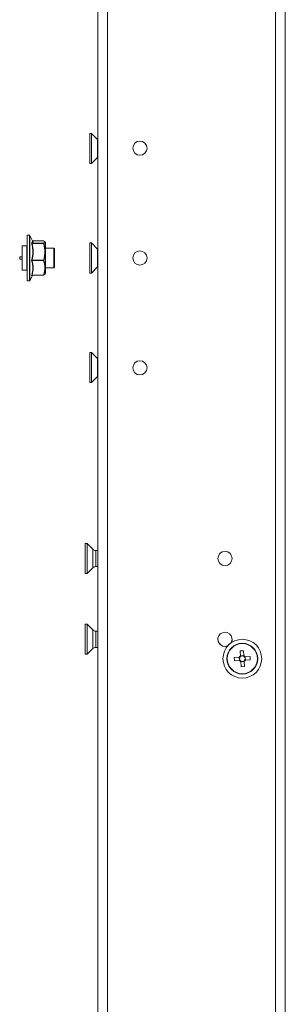
# Model space of a CAD drawing. Units: millimetres. Extents: x 63 to 8594, y 73 to 6078.
# Drawn here: x 4645 to 4727, y 3711 to 4016 of the extents above; entities that cross this region are included whole.
import ezdxf

# ---------------------------------------------------------------- set-up
doc = ezdxf.new("R2010")
doc.units = ezdxf.units.MM
doc.header["$LTSCALE"] = 5

msp = doc.modelspace()

# ---------------------------------------------------------------- linework, layer by layer
at = {"linetype": 'Continuous', "lineweight": 18}
for p, q in [((4669.11, 2715.36), (4669.11, 4569.36)), ((4672.11, 2716.36), (4672.11, 4568.36)), ((4724.11, 4521.36), (4724.11, 2763.36)), ((4727.11, 4517), (4727.11, 2767.72)), ((4667.11, 3980.91), (4666.66, 3980.91)), ((4666.66, 3971.61), (4666.66, 3980.91)), ((4668.98, 3979.04), (4667.11, 3980.91)), ((4667.11, 3971.61), (4667.11, 3980.91)), ((4668.98, 3973.48), (4668.98, 3979.04)), ((4667.11, 3971.61), (4668.98, 3973.48)), ((4666.66, 3971.61), (4667.11, 3971.61)), ((4647.93, 3949.46), (4647.21, 3949.46)), ((4647.21, 3935.26), (4647.21, 3949.46)), ((4647.93, 3935.26), (4647.93, 3949.46)), ((4648.94, 3947.49), (4648.06, 3949.37)), ((4648.06, 3949.37), (4648.06, 3935.34)), ((4647.11, 3946.11), (4645.71, 3946.11)), ((4645.71, 3946.11), (4645.71, 3938.61)), ((4647.11, 3946.11), (4647.11, 3938.61)), ((4648.77, 3946.95), (4652.26, 3946.95)), ((4652.26, 3946.86), (4648.77, 3946.86)), ((4652.26, 3947.68), (4648.85, 3947.68)), ((4652.26, 3947.68), (4648.85, 3947.68)), ((4652.26, 3947.68), (4652.26, 3947.68)), ((4652.26, 3946.86), (4652.26, 3946.95)), ((4652.92, 3947.11), (4652.78, 3947.36)), ((4652.92, 3947.11), (4652.92, 3937.61)), ((4667.11, 3947.01), (4666.66, 3947.01)), ((4666.66, 3937.71), (4666.66, 3947.01)), ((4668.98, 3945.14), (4667.11, 3947.01)), ((4667.11, 3937.71), (4667.11, 3947.01)), ((4647.21, 3945.36), (4647.11, 3945.36)), ((4655.51, 3945.36), (4652.92, 3945.36)), ((4655.71, 3945.16), (4655.51, 3945.36)), ((4655.51, 3945.36), (4655.51, 3939.36)), ((4655.71, 3945.16), (4655.71, 3939.56)), ((4668.98, 3939.58), (4668.98, 3945.14)), ((4645.71, 3942.73), (4644.91, 3942.73)), ((4644.91, 3941.98), (4644.91, 3942.73)), ((4644.91, 3941.98), (4645.71, 3941.98)), ((4648.77, 3941.69), (4652.26, 3941.69)), ((4652.26, 3941.54), (4648.77, 3941.54)), ((4652.26, 3941.54), (4652.26, 3941.69)), ((4645.71, 3938.61), (4647.11, 3938.61)), ((4647.11, 3939.36), (4647.21, 3939.36)), ((4648.06, 3935.34), (4648.85, 3937.03)), ((4648.76, 3937.03), (4652.26, 3937.03)), ((4648.77, 3937.09), (4652.26, 3937.09)), ((4652.32, 3937.09), (4652.26, 3937.04)), ((4652.26, 3937.03), (4652.26, 3937.09)), ((4652.39, 3937.11), (4652.7, 3937.39)), ((4652.78, 3937.35), (4652.92, 3937.61)), ((4652.92, 3939.36), (4655.51, 3939.36)), ((4655.51, 3939.36), (4655.71, 3939.56)), ((4666.66, 3937.71), (4667.11, 3937.71)), ((4667.11, 3937.71), (4668.98, 3939.58)), ((4647.21, 3935.26), (4647.93, 3935.26)), ((4667.11, 3913.11), (4666.66, 3913.11)), ((4666.66, 3903.81), (4666.66, 3913.11)), ((4668.98, 3911.24), (4667.11, 3913.11)), ((4667.11, 3903.81), (4667.11, 3913.11)), ((4668.98, 3905.68), (4668.98, 3911.24)), ((4666.66, 3903.81), (4667.11, 3903.81)), ((4667.11, 3903.81), (4668.98, 3905.68)), ((4665.76, 3854.01), (4665.21, 3854.01)), ((4665.21, 3844.71), (4665.21, 3854.01)), ((4667.53, 3852.24), (4665.76, 3854.01)), ((4665.76, 3844.71), (4665.76, 3854.01)), ((4667.53, 3846.48), (4667.53, 3852.24)), ((4669.11, 3851.86), (4668.45, 3851.86)), ((4668.45, 3851.86), (4668.45, 3846.86)), ((4665.76, 3844.71), (4667.53, 3846.48)), ((4668.45, 3846.86), (4669.11, 3846.86)), ((4665.21, 3844.71), (4665.76, 3844.71)), ((4665.76, 3829.01), (4665.21, 3829.01)), ((4665.21, 3819.71), (4665.21, 3829.01)), ((4667.53, 3827.24), (4665.76, 3829.01)), ((4665.76, 3819.71), (4665.76, 3829.01)), ((4667.53, 3821.48), (4667.53, 3827.24)), ((4669.11, 3826.86), (4668.45, 3826.86)), ((4668.45, 3826.86), (4668.45, 3821.86)), ((4665.76, 3819.71), (4667.53, 3821.48)), ((4668.45, 3821.86), (4669.11, 3821.86)), ((4665.21, 3819.71), (4665.76, 3819.71)), ((4709.05, 3818.36), (4709.05, 3818.36)), ((4709.15, 3818.36), (4709.15, 3818.36)), ((4709.16, 3818.36), (4709.16, 3818.36)), ((4711.33, 3818.73), (4712.85, 3818.82)), ((4711.39, 3817.71), (4711.33, 3818.73)), ((4712.91, 3817.79), (4712.85, 3818.82)), ((4713.16, 3820.77), (4714.19, 3820.83)), ((4713.16, 3820.77), (4713.26, 3819)), ((4713.24, 3819.26), (4714.27, 3819.31)), ((4714.19, 3820.83), (4714.27, 3819.32)), ((4714.77, 3817.89), (4714.51, 3817.88)), ((4714.71, 3818.92), (4716.23, 3819.01)), ((4714.71, 3818.92), (4714.77, 3817.89)), ((4716.28, 3817.98), (4714.77, 3817.89)), ((4716.28, 3817.98), (4714.77, 3817.89)), ((4716.23, 3819.01), (4716.28, 3817.98)), ((4718.46, 3818.36), (4718.46, 3818.36)), ((4718.47, 3818.36), (4718.47, 3818.36)), ((4718.57, 3818.36), (4718.57, 3818.36)), ((4712.91, 3817.79), (4711.39, 3817.71)), ((4711.39, 3817.71), (4712.91, 3817.79)), ((4713.16, 3817.81), (4712.91, 3817.79)), ((4713.43, 3815.88), (4713.33, 3817.65)), ((4714.38, 3817.46), (4713.35, 3817.4)), ((4714.46, 3815.94), (4713.43, 3815.88)), ((4714.38, 3817.46), (4714.46, 3815.94))]:
    msp.add_line(p, q, dxfattribs=at)
at = {"linetype": 'Continuous', "lineweight": 18, "flags": 128}
for points in [[(4669.11, 3978.92), (4669.07, 3978.95), (4668.98, 3979.04)], [(4668.98, 3973.48), (4669.07, 3973.56), (4669.11, 3973.59)], [(4669.11, 3945.02), (4669.07, 3945.05), (4668.98, 3945.14)], [(4668.98, 3939.58), (4669.07, 3939.66), (4669.11, 3939.69)], [(4669.11, 3911.12), (4669.07, 3911.15), (4668.98, 3911.24)], [(4668.98, 3905.68), (4669.07, 3905.76), (4669.11, 3905.79)], [(4710.65, 3824.36), (4710.48, 3823.52), (4710.36, 3823.26)], [(4710.65, 3824.36), (4710.48, 3823.52), (4710.36, 3823.26)], [(4710.65, 3824.36), (4710.48, 3823.52), (4710.36, 3823.27)], [(4710.42, 3823.38), (4709.77, 3822.89), (4709.17, 3822.28)]]:
    msp.add_lwpolyline(points, dxfattribs=at)
at = {"linetype": 'Continuous', "lineweight": 18}
for centre, radius in [((4682.11, 3976.36), 2.2), ((4682.11, 3942.36), 2.2), ((4682.11, 3908.36), 2.2), ((4708.45, 3849.36), 2.2), ((4713.81, 3818.36), 6), ((4713.81, 3818.36), 4.76), ((4713.81, 3818.36), 4.66), ((4713.81, 3818.36), 4.65)]:
    msp.add_circle(centre, radius, dxfattribs=at)
for centre, radius, start, end in [((4682.11, 3976.36), 2.2, 180, 360), ((4647.93, 3949.31), 0.15, 25, 90), ((4648.77, 3947.1), 0.152, 200.9299, 267.8044), ((4648.71, 3947.04), 0.193, 245.8786, 287.2578), ((4652.26, 3947.53), 0.15, 65.7339, 90), ((4652.26, 3947.54), 0.137, 65.7699, 92.2398), ((4652.25, 3946.8), 0.151, 23.9811, 87.0641), ((4652.33, 3946.67), 0.2, 71.9981, 109.8211), ((4648.8, 3941.94), 0.26, 227.9439, 261.5704), ((4648.79, 3941.34), 0.199, 97.3935, 144.4375), ((4652.2, 3941.41), 0.287, 47.8908, 77.3916), ((4652.22, 3941.75), 0.214, 281.1384, 323.0734), ((4682.11, 3942.36), 2.2, 180, 360), ((4648.73, 3936.96), 0.14, 73.7413, 133.8258), ((4648.76, 3936.89), 0.142, 119.1577, 158.4357), ((4652.3, 3937.22), 0.139, 251.2667, 307.9471), ((4652.26, 3937.18), 0.15, 270, 294.2661), ((4652.26, 3937.17), 0.139, 294.4237, 334.9091), ((4647.93, 3935.41), 0.15, 270, 335), ((4682.11, 3908.36), 2.2, 180, 360), ((4668.45, 3853.16), 1.3, 225, 270), ((4708.45, 3849.36), 2.2, 180, 360), ((4708.45, 3849.36), 2.2, 180, 360), ((4668.45, 3845.56), 1.3, 90, 135), ((4668.45, 3828.16), 1.3, 225, 270), ((4708.45, 3824.36), 2.2, 330.2806, 293.2702), ((4708.45, 3824.36), 2.2, 180, 293.3761), ((4708.45, 3824.36), 2.2, 180, 293.3764), ((4708.45, 3824.36), 2.2, 180, 293.2704), ((4668.45, 3820.56), 1.3, 90, 135), ((4713.81, 3818.36), 4.76, 360, 180), ((4713.81, 3818.36), 4.65, 360, 180), ((4713.81, 3818.36), 4.66, 180, 360), ((4713.81, 3818.36), 1.06, 122.1392, 154.2588), ((4713.81, 3818.36), 0.851, 145.9579, 220.4401), ((4713.81, 3818.36), 0.851, 220.4401, 145.9579), ((4713.81, 3818.36), 1.06, 32.1392, 64.2588), ((4713.81, 3818.36), 1.06, 302.1392, 334.2588), ((4713.81, 3818.36), 1.06, 212.1392, 244.2588)]:
    msp.add_arc(centre, radius, start, end, dxfattribs=at)
for points, knots in [([(4648.63, 3947.05), (4648.62, 3947.04), (4648.61, 3947.02), (4648.61, 3946.96), (4648.62, 3946.91), (4648.63, 3946.87)], [0, 0, 0, 0, 0.5, 0.5, 1, 1, 1, 1]), ([(4648.63, 3947.05), (4648.78, 3947.16), (4648.96, 3947.3), (4648.97, 3947.45), (4648.94, 3947.48), (4648.93, 3947.49)], [0, 0, 0, 0, 0.802983, 0.934688, 1, 1, 1, 1]), ([(4648.63, 3941.75), (4648.83, 3942.59), (4648.96, 3943.44), (4648.96, 3944.73), (4648.93, 3945.16), (4648.82, 3946.02), (4648.73, 3946.45), (4648.63, 3946.87)], [0, 0, 0, 0, 0.5, 0.5, 0.75, 0.75, 1, 1, 1, 1]), ([(4648.77, 3946.86), (4648.76, 3946.87), (4648.75, 3946.89), (4648.75, 3946.9), (4648.75, 3946.91), (4648.75, 3946.92), (4648.75, 3946.92), (4648.75, 3946.93), (4648.75, 3946.93), (4648.75, 3946.93), (4648.75, 3946.94), (4648.75, 3946.94), (4648.76, 3946.95), (4648.76, 3946.95), (4648.76, 3946.95), (4648.77, 3946.95)], [0, 0, 0, 0, 0.0000489262, 0.0000489262, 0.0000489262, 0.0000872401, 0.0000872401, 0.0000872401, 0.0000960203, 0.0000960203, 0.0000960203, 0.0001430932, 0.0001430932, 0.0001430932, 0.000160868, 0.000160868, 0.000160868, 0.000160868]), ([(4648.77, 3947.68), (4648.97, 3947.56), (4649.1, 3947.44), (4649.1, 3947.19), (4648.97, 3947.07), (4648.77, 3946.95)], [0, 0, 0, 0, 0.5, 0.5, 1, 1, 1, 1]), ([(4648.77, 3946.86), (4648.97, 3946.01), (4649.1, 3945.15), (4649.1, 3943.4), (4648.97, 3942.54), (4648.77, 3941.69)], [0, 0, 0, 0, 0.5, 0.5, 1, 1, 1, 1]), ([(4652.26, 3946.95), (4652.39, 3947.01), (4652.5, 3947.07), (4652.61, 3947.16), (4652.64, 3947.19), (4652.68, 3947.25), (4652.69, 3947.28), (4652.69, 3947.44), (4652.52, 3947.56), (4652.26, 3947.68)], [0, 0, 0, 0, 0.25, 0.25, 0.375, 0.375, 0.5, 0.5, 1, 1, 1, 1]), ([(4652.26, 3941.69), (4652.39, 3942.11), (4652.5, 3942.53), (4652.65, 3943.4), (4652.69, 3943.84), (4652.69, 3944.71), (4652.65, 3945.15), (4652.5, 3946.01), (4652.39, 3946.44), (4652.26, 3946.86)], [0, 0, 0, 0, 0.25, 0.25, 0.5, 0.5, 0.75, 0.75, 1, 1, 1, 1]), ([(4652.7, 3947.32), (4652.76, 3947.29), (4652.84, 3947.24), (4652.79, 3947.13), (4652.68, 3947.01), (4652.48, 3946.9), (4652.39, 3946.86)], [0, 0, 0, 0, 0.242508, 0.337087, 0.716301, 1, 1, 1, 1]), ([(4652.39, 3946.86), (4652.52, 3946.43), (4652.63, 3946), (4652.78, 3945.13), (4652.82, 3944.69), (4652.82, 3943.81), (4652.78, 3943.36), (4652.63, 3942.48), (4652.52, 3942.05), (4652.39, 3941.62)], [0, 0, 0, 0, 0.25, 0.25, 0.5, 0.5, 0.75, 0.75, 1, 1, 1, 1]), ([(4648.63, 3941.75), (4648.62, 3941.7), (4648.61, 3941.65), (4648.61, 3941.55), (4648.62, 3941.5), (4648.63, 3941.46)], [0, 0, 0, 0, 0.5, 0.5, 1, 1, 1, 1]), ([(4648.63, 3937.06), (4648.83, 3937.78), (4648.96, 3938.52), (4648.96, 3939.63), (4648.93, 3940), (4648.82, 3940.73), (4648.73, 3941.1), (4648.63, 3941.46)], [0, 0, 0, 0, 0.5, 0.5, 0.75, 0.75, 1, 1, 1, 1]), ([(4648.77, 3941.54), (4648.76, 3941.55), (4648.75, 3941.56), (4648.75, 3941.58), (4648.75, 3941.59), (4648.75, 3941.6), (4648.75, 3941.62), (4648.75, 3941.62), (4648.75, 3941.62), (4648.75, 3941.62), (4648.75, 3941.64), (4648.75, 3941.66), (4648.76, 3941.67), (4648.76, 3941.68), (4648.76, 3941.68), (4648.77, 3941.69)], [0, 0, 0, 0, 0.0000489262, 0.0000489262, 0.0000489262, 0.0000872401, 0.0000872401, 0.0000872401, 0.0000960203, 0.0000960203, 0.0000960203, 0.0001430932, 0.0001430932, 0.0001430932, 0.000160868, 0.000160868, 0.000160868, 0.000160868]), ([(4648.77, 3941.54), (4648.97, 3940.81), (4649.1, 3940.07), (4649.1, 3938.56), (4648.97, 3937.82), (4648.77, 3937.09)], [0, 0, 0, 0, 0.5, 0.5, 1, 1, 1, 1]), ([(4652.26, 3937.09), (4652.39, 3937.46), (4652.5, 3937.82), (4652.61, 3938.38), (4652.64, 3938.57), (4652.68, 3938.94), (4652.69, 3939.13), (4652.69, 3940.07), (4652.52, 3940.81), (4652.26, 3941.54)], [0, 0, 0, 0, 0.25, 0.25, 0.375, 0.375, 0.5, 0.5, 1, 1, 1, 1]), ([(4652.39, 3941.62), (4652.65, 3940.88), (4652.82, 3940.13), (4652.82, 3938.99), (4652.78, 3938.61), (4652.63, 3937.85), (4652.52, 3937.48), (4652.39, 3937.11)], [0, 0, 0, 0, 0.5, 0.5, 0.75, 0.75, 1, 1, 1, 1]), ([(4648.63, 3937.06), (4648.62, 3937.02), (4648.61, 3936.99), (4648.61, 3936.95), (4648.62, 3936.94), (4648.63, 3936.95)], [0, 0, 0, 0, 0.5, 0.5, 1, 1, 1, 1]), ([(4648.69, 3937.02), (4648.7, 3937.02), (4648.71, 3937.03), (4648.73, 3937.04), (4648.75, 3937.03), (4648.76, 3937.03)], [0, 0, 0, 0, 0.154609, 0.780113, 1, 1, 1, 1]), ([(4648.76, 3937.04), (4648.76, 3937.04), (4648.75, 3937.03), (4648.75, 3937.04), (4648.75, 3937.06), (4648.76, 3937.07), (4648.76, 3937.09), (4648.77, 3937.09)], [0, 0, 0, 0, 0.202837, 0.475542, 0.538914, 0.872152, 1, 1, 1, 1])]:
    msp.add_open_spline(points, degree=3, knots=knots, dxfattribs=at)
for points in [[(4648.74, 3937.01), (4648.7, 3936.99), (4648.67, 3936.97), (4648.63, 3936.95)], [(4712.85, 3818.82), (4712.93, 3818.82), (4713.02, 3818.83), (4713.1, 3818.83)], [(4713.24, 3819.26), (4713.25, 3819.18), (4713.25, 3819.09), (4713.26, 3819)], [(4714.27, 3819.32), (4714.28, 3819.23), (4714.28, 3819.15), (4714.29, 3819.06)], [(4714.71, 3818.92), (4714.63, 3818.92), (4714.55, 3818.91), (4714.46, 3818.91)], [(4714.77, 3817.89), (4714.69, 3817.89), (4714.6, 3817.89), (4714.51, 3817.88)], [(4712.91, 3817.79), (4712.99, 3817.8), (4713.07, 3817.8), (4713.16, 3817.81)], [(4713.35, 3817.4), (4713.34, 3817.48), (4713.34, 3817.56), (4713.33, 3817.65)], [(4714.38, 3817.46), (4714.37, 3817.54), (4714.37, 3817.62), (4714.36, 3817.71)]]:
    msp.add_open_spline(points, degree=3, dxfattribs=at)

doc.saveas('drawing.dxf')
